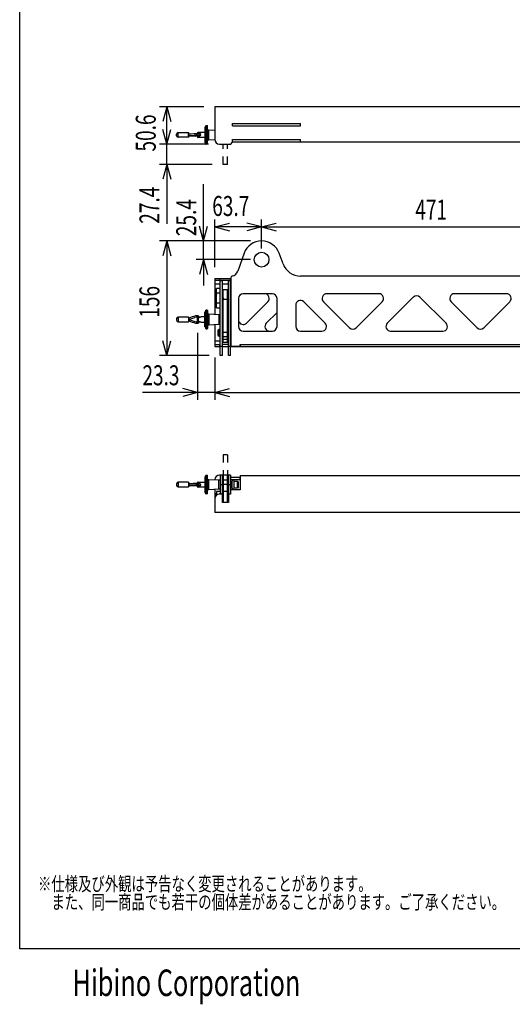
# Model space of a CAD drawing. Extents: x -900 to 900, y -1344 to 1332.
# Drawn here: x -900 to -230, y -1344 to -6 of the extents above; entities that cross this region are included whole.
import ezdxf
from ezdxf.enums import TextEntityAlignment as Align

# ---------------------------------------------------------------- set-up
doc = ezdxf.new("R2010")
doc.units = 0
doc.header["$LTSCALE"] = 50.8
doc.header["$MEASUREMENT"] = 0
doc.linetypes.add('STYLE_01', pattern=[0.416641, 0.208282, -0.208359])
for name, color, linetype in [('DATA', 7, 'CONTINUOUS'), ('DIMNSIONS', 7, 'CONTINUOUS'), ('HIBINO-BASE', 7, 'CONTINUOUS')]:
    doc.layers.add(name, color=color, linetype=linetype)
doc.styles.get("Standard").update_dxf_attribs({"font": 'txt', "bigfont": 'BIGFONT.SHX'})

msp = doc.modelspace()

# ---------------------------------------------------------------- linework, layer by layer
at = {"layer": 'DATA', "color": 7, "linetype": 'Continuous'}
for p, q in [((-634.7, -124.4), (-634.7, -168.6)), ((434.7, -124.4), (-634.7, -124.4)), ((-610.6, -150.1), (-610.6, -147.1)), ((-610.6, -147.1), (-518, -147.1)), ((-518, -150.1), (-518, -147.1)), ((-684.6, -159.3), (-670.6, -159.3)), ((-684.6, -165.7), (-684.6, -159.3)), ((-670.6, -165.7), (-670.6, -159.3)), ((-670.1, -165.1), (-670.1, -159.8)), ((-658, -159.4), (-658, -161.2)), ((-657.5, -158.9), (-648, -158.9)), ((-657.5, -161.2), (-657.5, -158.9)), ((-648, -152.5), (-648, -172.5)), ((-647.9, -152.2), (-646.7, -150)), ((-647.9, -172.8), (-647.9, -152.2)), ((-646.7, -150), (-646.7, -174.9)), ((-646.3, -149.8), (-645.2, -149.8)), ((-646.3, -175.2), (-646.3, -149.8)), ((-645.2, -149.8), (-645.2, -175.1)), ((-644.7, -174.7), (-644.7, -150.3)), ((-644.2, -155.4), (-642.9, -155.4)), ((-644.2, -169.6), (-644.2, -155.4)), ((-642.9, -155.4), (-634.7, -155.8)), ((-642.9, -169.6), (-642.9, -155.4)), ((-610.6, -150.1), (-518, -150.1)), ((-686.6, -163.6), (-686.6, -161.3)), ((-670.6, -165.7), (-684.6, -165.7)), ((-658, -162.9), (-658, -165.5)), ((-657.5, -166), (-657.5, -162.9)), ((-648, -166), (-657.5, -166)), ((-646.7, -174.9), (-647.9, -172.8)), ((-642.9, -169.6), (-644.2, -169.6)), ((-634.7, -169.1), (-642.9, -169.6)), ((-613, -175), (-610.6, -172.4)), ((-610.6, -171.8), (-610.6, -168.8)), ((-610.6, -168.8), (-518, -168.8)), ((-610.6, -171.8), (-518, -171.8)), ((410.6, -172.4), (-610.6, -172.4)), ((-518, -171.8), (-518, -168.8)), ((-645.2, -175.2), (-646.3, -175.2)), ((-645.2, -175.1), (-645.2, -175.2)), ((-628.3, -175), (-613, -175)), ((-594.9, -323.2), (-603.5, -347.7)), ((-541.9, -337.6), (-547.1, -323.2)), ((-634.7, -357.3), (-613, -357.3)), ((-634.7, -357.3), (-634.7, -406.5)), ((-613, -360.3), (-634.7, -360.3)), ((-628.3, -357.3), (-628.3, -360.3)), ((-624.2, -360.5), (-627.2, -360.5)), ((-627.2, -462.1), (-627.2, -360.5)), ((-624.2, -462.1), (-624.2, -360.5)), ((-613.2, -360.5), (-616.2, -360.5)), ((-616.2, -462.1), (-616.2, -360.5)), ((-613.2, -360.3), (-613.2, -357.3)), ((-613.2, -462.1), (-613.2, -360.5)), ((-613, -357), (-613, -449.5)), ((-153, -354.3), (-518, -354.3)), ((-634.7, -364.8), (-627.2, -364.8)), ((-627.2, -371), (-632.3, -371)), ((-632.3, -397.4), (-632.3, -371)), ((-624.2, -364.8), (-616.2, -364.8)), ((-623.2, -444), (-623.2, -373)), ((-617.2, -373), (-623.2, -373)), ((-617.2, -444), (-617.2, -373)), ((-613.2, -364.8), (-613, -364.8)), ((-633, -381.9), (-633, -381.6)), ((-633, -384), (-633, -381.9)), ((-633, -386.3), (-633, -384)), ((-633, -386.7), (-633, -386.3)), ((-627.2, -377.3), (-632.3, -377.3)), ((-624.2, -382), (-624, -382.3)), ((-624.2, -384), (-624.1, -384)), ((-624, -386.6), (-624.2, -386.2)), ((-623.9, -382.3), (-624, -382.3)), ((-624, -386.6), (-623.9, -386.6)), ((-623.9, -382.3), (-623.6, -381.8)), ((-623.9, -386.6), (-623.6, -386.1)), ((-623.5, -381.8), (-623.6, -381.8)), ((-623.6, -386.1), (-623.5, -386.1)), ((-623.2, -382.3), (-623.5, -381.8)), ((-623.2, -386.6), (-623.5, -386.1)), ((-623.4, -384), (-623.3, -384)), ((-623.2, -385.7), (-617.2, -385.7)), ((-617.2, -382), (-616.9, -382.3)), ((-616.9, -386.6), (-617.2, -386.2)), ((-617.1, -384), (-617, -384)), ((-616.8, -382.3), (-616.9, -382.3)), ((-616.9, -386.6), (-616.8, -386.6)), ((-616.8, -382.3), (-616.5, -381.8)), ((-616.8, -386.6), (-616.5, -386.1)), ((-616.4, -381.8), (-616.5, -381.8)), ((-616.5, -386.1), (-616.5, -386.1)), ((-616.2, -386.5), (-616.5, -386.1)), ((-616.2, -382.3), (-616.4, -381.8)), ((-616.4, -384), (-616.3, -384)), ((-613, -379.8), (-613.2, -381.3)), ((-602.4, -384.6), (-602.4, -422.7)), ((-556.4, -378.2), (-596, -378.2)), ((-550, -422.7), (-550, -384.6)), ((-411.4, -378.2), (-482.4, -378.2)), ((-364.7, -382.7), (-400.1, -418.2)), ((-320.2, -418.2), (-355.7, -382.7)), ((-238, -378.2), (-308.9, -378.2)), ((-646.7, -400.7), (-647.9, -402.9)), ((-646.7, -425.6), (-646.7, -400.7)), ((-645.2, -400.5), (-646.3, -400.5)), ((-646.3, -400.5), (-646.3, -414.7)), ((-645.2, -414.7), (-645.2, -400.5)), ((-644.7, -401), (-644.7, -414.6)), ((-627.2, -391), (-632.3, -391)), ((-632.3, -397.4), (-627.2, -397.4)), ((-627.4, -400.2), (-627.2, -400.2)), ((-627.4, -406.8), (-627.4, -400.2)), ((-624.2, -400.2), (-623.9, -400.2)), ((-623.9, -400.2), (-623.9, -407.1)), ((-616.4, -400.2), (-616.2, -400.2)), ((-616.4, -407.1), (-616.4, -400.2)), ((-613, -388.7), (-613.2, -388.9)), ((-613.2, -400.2), (-613, -400.2)), ((-591.5, -418.2), (-562.4, -389.1)), ((-524.6, -393.6), (-524.6, -422.7)), ((-484.7, -418.2), (-513.8, -389.1)), ((-486.8, -389.1), (-451.4, -424.6)), ((-442.4, -424.6), (-406.9, -389.1)), ((-313.4, -389.1), (-277.9, -424.6)), ((-269, -424.6), (-233.5, -389.1)), ((-686.6, -412), (-686.6, -414.3)), ((-670.6, -410), (-684.6, -410)), ((-684.6, -410), (-684.6, -416.3)), ((-670.6, -410), (-670.6, -416.3)), ((-670.1, -413), (-661.8, -410.4)), ((-670.1, -410.5), (-670.1, -415.8)), ((-670.1, -413.3), (-661.8, -415.9)), ((-658, -416.2), (-658, -410.1)), ((-657.5, -409.6), (-657.5, -416.7)), ((-648, -409.6), (-653.8, -409.6)), ((-648, -423.2), (-648, -403.1)), ((-647.9, -402.9), (-647.9, -423.4)), ((-644.7, -414.6), (-644.7, -425.4)), ((-642.9, -406.1), (-644.2, -406.1)), ((-644.2, -406.1), (-644.2, -414)), ((-644.2, -414), (-644.2, -420.3)), ((-629, -406.8), (-642.9, -406.1)), ((-642.9, -406.1), (-642.9, -420.3)), ((-627.2, -406.8), (-629, -406.8)), ((-629, -406.8), (-629, -419.5)), ((-623.9, -407.1), (-624.2, -407.1)), ((-623.2, -408.4), (-624.2, -408.4)), ((-616.2, -408.4), (-617.2, -408.4)), ((-616.2, -407.1), (-616.4, -407.1)), ((-613, -407.1), (-613.2, -407.1)), ((-613, -408.4), (-613.2, -408.4)), ((-602.3, -409.9), (-602.4, -409.9)), ((-602.3, -409.9), (-602.3, -416.4)), ((-550, -403.6), (-564.6, -418.2)), ((-684.6, -416.3), (-670.6, -416.3)), ((-653.8, -416.7), (-648, -416.7)), ((-647.9, -423.4), (-646.7, -425.6)), ((-646.3, -414.7), (-646.3, -425.9)), ((-646.3, -425.9), (-645.2, -425.9)), ((-645.2, -425.9), (-645.2, -414.7)), ((-644.2, -420.3), (-642.9, -420.3)), ((-642.9, -420.3), (-629, -419.5)), ((-634.7, -419.8), (-634.7, -450)), ((-628.8, -426.6), (-630.6, -427.6)), ((-630.6, -427.6), (-630.6, -435)), ((-629, -419.5), (-627.2, -419.5)), ((-628.8, -436), (-628.8, -426.6)), ((-628.4, -426.8), (-628.8, -426.8)), ((-627.8, -425.9), (-628.4, -425.9)), ((-628.4, -436.9), (-628.4, -425.9)), ((-627.8, -436.9), (-627.8, -425.9)), ((-627.2, -426.6), (-627.8, -426.6)), ((-624.2, -417.9), (-623.2, -417.9)), ((-623.2, -426.6), (-624.2, -426.6)), ((-617.2, -417.9), (-616.2, -417.9)), ((-616.2, -426.6), (-617.2, -426.6)), ((-613.2, -417.9), (-613, -417.9)), ((-613, -426.6), (-613.2, -426.6)), ((-613, -425.6), (-613, -425.6)), ((-613, -437), (-613, -425.6)), ((-602.4, -416.5), (-602.3, -416.4)), ((-630.6, -435), (-628.8, -436)), ((-628.8, -435.8), (-628.4, -435.8)), ((-628.4, -436.9), (-627.8, -436.9)), ((-627.8, -436), (-627.2, -436)), ((-624.2, -436), (-623.2, -436)), ((-623.2, -430.4), (-617.2, -430.4)), ((-617.2, -436.7), (-623.2, -436.7)), ((-617.2, -440.4), (-623.2, -440.4)), ((-617.2, -436), (-616.2, -436)), ((-613.2, -436), (-613, -436)), ((-613, -437), (-613, -437)), ((-596, -429), (-556.4, -429)), ((-518.3, -429), (-489.2, -429)), ((-395.6, -429), (-324.7, -429)), ((-627.2, -442.5), (-634.7, -442.5)), ((-634.7, -447), (-627.2, -447)), ((-634.7, -450), (-627.2, -450)), ((-628.3, -447), (-628.3, -450)), ((-627.2, -449.4), (-624.2, -449.4)), ((-623.2, -442.5), (-624.2, -442.5)), ((-616.2, -447), (-624.2, -447)), ((-624.2, -450), (-616.2, -450)), ((-623.2, -444), (-617.2, -444)), ((-616.2, -442.5), (-617.2, -442.5)), ((-616.2, -449.4), (-613.2, -449.4)), ((-613, -442.5), (-613.2, -442.5)), ((-613, -447), (-613.2, -447)), ((-613.2, -450), (413.2, -450)), ((-613, -449.5), (-600.3, -449.5)), ((-600.3, -449.5), (-600.3, -447)), ((-600.3, -447), (400.3, -447)), ((-600, -447), (-600, -450)), ((-624.2, -462.1), (-627.2, -462.1)), ((-613.2, -462.1), (-616.2, -462.1)), ((-648, -627.5), (-648, -647.5)), ((-647.9, -627.2), (-646.7, -625.1)), ((-647.9, -627.3), (-647.9, -627.2)), ((-647.9, -647.8), (-647.9, -627.3)), ((-646.7, -625.1), (-646.7, -650)), ((-646.3, -624.8), (-645.2, -624.8)), ((-646.3, -650.2), (-646.3, -624.8)), ((-645.2, -624.8), (-645.2, -650.2)), ((-644.7, -649.7), (-644.7, -625.3)), ((-613.2, -624.8), (-628.3, -624.8)), ((-627.2, -624.8), (-627.2, -650.5)), ((-624.2, -662), (-624.2, -624.8)), ((-623.2, -624.8), (-623.2, -662)), ((-617.2, -662), (-617.2, -624.8)), ((-616.2, -624.8), (-616.2, -662)), ((-613.2, -624.8), (-613.2, -650.5)), ((-613, -631), (-613, -628)), ((-600, -628), (-613, -628)), ((-600.3, -631), (-600.3, -628)), ((-600, -625), (400, -625)), ((-600, -625), (-600, -644.5)), ((-686.6, -636.4), (-686.6, -638.7)), ((-670.6, -634.3), (-684.6, -634.3)), ((-684.6, -634.3), (-684.6, -640.7)), ((-684.6, -640.7), (-670.6, -640.7)), ((-670.6, -634.3), (-670.6, -640.7)), ((-670.1, -634.9), (-670.1, -640.2)), ((-658, -637.1), (-658, -634.5)), ((-658, -640.6), (-658, -638.8)), ((-657.5, -634), (-648, -634)), ((-657.5, -634), (-657.5, -637.1)), ((-657.5, -638.8), (-657.5, -641.1)), ((-648, -641.1), (-657.5, -641.1)), ((-644.2, -630.4), (-642.9, -630.4)), ((-644.2, -644.6), (-644.2, -630.4)), ((-642.9, -630.4), (-629, -631.2)), ((-642.9, -630.5), (-642.9, -630.4)), ((-642.9, -644.6), (-642.9, -630.5)), ((-629, -631.2), (-627.2, -631.2)), ((-629, -631.2), (-629, -631.2)), ((-629, -643.9), (-629, -631.2)), ((-627.2, -637.5), (-624.2, -637.5)), ((-624.2, -632.8), (-623.2, -632.8)), ((-623.2, -631.2), (-617.2, -631.2)), ((-617.2, -637.5), (-623.2, -637.5)), ((-617.2, -632.8), (-616.2, -632.8)), ((-616.2, -637.5), (-613.2, -637.5)), ((-600, -631), (-613.2, -631)), ((-613.2, -632.8), (-611.2, -632.8)), ((-611.2, -632.8), (-611.2, -632.8)), ((-611.2, -642.3), (-611.2, -632.8)), ((-608.4, -632.8), (-603.8, -632.8)), ((-608.4, -632.8), (-608.4, -632.8)), ((-608.4, -642.3), (-608.4, -632.8)), ((-603.8, -632.8), (-602.3, -634.3)), ((-603.8, -632.8), (-603.8, -632.8)), ((-603.8, -642.3), (-603.8, -632.8)), ((-602.3, -640.7), (-603.8, -642.3)), ((-602.3, -634.3), (-602.3, -634.3)), ((-602.3, -640.7), (-602.3, -634.3)), ((-646.7, -650), (-647.9, -647.8)), ((-645.2, -650.2), (-646.3, -650.2)), ((-642.9, -644.6), (-644.2, -644.6)), ((-629, -643.9), (-642.9, -644.6)), ((-634.7, -644.2), (-634.7, -675.4)), ((-633, -650.7), (-633, -651.8)), ((-633, -651.8), (-633, -652.6)), ((-627.2, -646.9), (-632.3, -646.9)), ((-632.3, -646.9), (-632.3, -651.9)), ((-627.2, -643.9), (-629, -643.9)), ((-628.4, -649.6), (-627.8, -649.6)), ((-628.4, -649.6), (-628.4, -650.5)), ((-624.2, -650.5), (-628.3, -650.5)), ((-627.8, -649.6), (-627.8, -650.5)), ((-627.2, -650.2), (-624.2, -650.2)), ((-623.2, -642.3), (-624.2, -642.3)), ((-624.2, -650.6), (-623.2, -650.6)), ((-623.2, -646.4), (-617.2, -646.4)), ((-616.2, -642.3), (-617.2, -642.3)), ((-617.2, -650.6), (-616.2, -650.6)), ((-616.2, -650.2), (-613.2, -650.2)), ((-613.2, -650.5), (-616.2, -650.5)), ((-611.2, -642.3), (-613.2, -642.3)), ((-600, -644.5), (-613.2, -644.5)), ((-603.8, -642.3), (-608.4, -642.3)), ((-623.2, -660), (-624.2, -660)), ((-616.2, -662), (-624.2, -662)), ((-616.2, -660), (-617.2, -660)), ((434.7, -675.4), (-634.7, -675.4))]:
    msp.add_line(p, q, dxfattribs=at)
at = {"layer": 'DATA', "color": 7, "linetype": 'STYLE_01'}
for p, q in [((-623.2, -202.4), (-623.2, -175)), ((-617.2, -202.4), (-617.2, -175)), ((-617.2, -202.4), (-623.2, -202.4)), ((-623.2, -596.9), (-623.2, -624.3)), ((-617.2, -596.9), (-623.2, -596.9)), ((-617.2, -596.9), (-617.2, -624.3))]:
    msp.add_line(p, q, dxfattribs=at)
at = {"layer": 'DATA', "color": 7, "linetype": 'Continuous'}
msp.add_circle((-571, -331.9), 10, dxfattribs=at)
for centre, radius, start, end in [((-684.6, -161.3), 2.03, 90, 180), ((-670.6, -159.8), 0.508, 0, 90), ((-657.5, -159.4), 0.5, 90, 180), ((-655.5, -162.1), 1.73, 209.0986, 148.4096), ((-647.5, -152.5), 0.5, 150, 180), ((-646.3, -150.3), 0.5, 90, 150), ((-645.2, -150.3), 0.5, 0, 90), ((-644.2, -154.9), 0.5, 180, 270), ((-684.6, -163.6), 2.03, 180, 270), ((-670.6, -165.1), 0.508, 270, 0), ((-660.6, -309.2), 148.1, 88.2458, 93.6966), ((-856.6, 4820.4), 4987.1, 272.1428, 272.2538), ((-661.4, -55.5), 108.4, 265.3914, 271.7968), ((-659.4, -194), 31.1, 84.0873, 91.9146), ((-657.5, -165.5), 0.5, 180, 270), ((-656, -162.5), 1.24, 259.796, 93.1514), ((-655.5, -162.9), 1.78, 12.9717, 106.3679), ((-647.5, -172.5), 0.5, 180, 210), ((-644.2, -170.1), 0.5, 90, 180), ((-628.3, -168.6), 6.35, 180, 270), ((-646.3, -174.7), 0.5, 210, 270), ((-645.2, -174.7), 0.5, 270, 360), ((-571, -331.9), 25.4, 20, 160), ((-612.8, -344.3), 10, 282.8412, 340), ((-518, -328.9), 25.4, 200, 270), ((-610, -357), 3, 102.8412, 180), ((-630.7, -381.6), 2.32, 131.28, 180), ((-630.7, -386.7), 2.32, 180, 228.72), ((-598.7, -383.2), 25.5, 181.6908, 187.4988), ((-598.6, -383.2), 25.5, 181.6908, 187.4988), ((-634.8, -384.3), 11, 1.3517, 10.7788), ((-634.7, -384.3), 11, 1.3517, 10.7788), ((-610.1, -383.7), 13.7, 181.4672, 189.8711), ((-610, -383.7), 13.7, 181.4672, 189.8711), ((-640.8, -384.3), 17.5, 1.1199, 8.5283), ((-636, -383.9), 12.7, 359.7369, 9.9083), ((-587.6, -382.6), 35.8, 182.2727, 186.3972), ((-521.7, -379), 101.6, 182.7982, 183.8329), ((-591.6, -383.2), 25.5, 181.6908, 187.4988), ((-591.5, -383.2), 25.5, 181.6908, 187.4988), ((-627.7, -384.3), 11, 1.3517, 10.7788), ((-627.6, -384.3), 11, 1.3517, 10.7788), ((-603.1, -383.7), 13.7, 181.4672, 189.8711), ((-603, -383.7), 13.7, 181.4672, 189.8711), ((-633.8, -384.3), 17.5, 1.1199, 8.5283), ((-629, -383.9), 12.7, 359.7369, 9.9083), ((-580.6, -382.6), 35.8, 182.2727, 186.0881), ((-612.6, -379.7), 0.598, 123.76, 158.3896), ((-605.6, -381.1), 7.63, 181.424, 193.9835), ((-604.2, -386), 8.98, 167.1808, 192.8192), ((-596, -384.6), 6.35, 90, 180), ((-566.9, -384.6), 6.35, 315, 90), ((-556.4, -384.6), 6.35, 0, 90), ((-518.3, -393.6), 6.35, 45, 180), ((-482.4, -384.6), 6.35, 90, 225), ((-411.4, -384.6), 6.35, 315, 90), ((-360.2, -387.2), 6.35, 45, 135), ((-308.9, -384.6), 6.35, 90, 225), ((-238, -384.6), 6.35, 315, 90), ((-646.3, -401), 0.5, 90, 150), ((-645.2, -401), 0.5, 0, 90), ((-612.6, -388.7), 0.598, 201.6024, 236.2569), ((-684.6, -412), 2.03, 90, 180), ((-684.6, -414.3), 2.03, 180, 270), ((-670.6, -410.5), 0.508, 0, 90), ((-613.6, -579), 177.1, 105.418, 108.6071), ((-659.2, -417.9), 7.97, 81.4839, 109.1908), ((-659.2, -412.9), 4.82, 38.294, 107.9467), ((-657.5, -410.1), 0.5, 90, 180), ((-655.7, -407.6), 2.74, 227.6553, 312.3447), ((-655.7, -404.2), 5.68, 251.0606, 288.9393), ((-647.5, -403.1), 0.5, 150, 180), ((-644.2, -405.6), 0.5, 180, 270), ((-670.6, -415.8), 0.508, 270, 0), ((-613.6, -247.3), 177.1, 251.3929, 254.582), ((-659.2, -408.4), 7.97, 250.8092, 278.5161), ((-659.2, -413.5), 4.82, 252.0533, 321.706), ((-657.5, -416.2), 0.5, 180, 270), ((-655.7, -418.7), 2.74, 47.6553, 132.3447), ((-655.7, -422.1), 5.68, 71.0607, 108.9394), ((-647.5, -423.2), 0.5, 180, 210), ((-646.3, -425.4), 0.5, 210, 270), ((-645.2, -425.4), 0.5, 270, 0), ((-644.2, -420.8), 0.5, 90, 180), ((-596, -422.7), 6.35, 180, 270), ((-596, -413.7), 6.35, 188.7731, 315), ((-560.1, -422.7), 6.35, 135, 270), ((-556.4, -422.7), 6.35, 270, 0), ((-518.3, -422.7), 6.35, 180, 270), ((-489.2, -422.7), 6.35, 270, 45), ((-446.9, -420.1), 6.35, 225, 315), ((-395.6, -422.7), 6.35, 135, 270), ((-324.7, -422.7), 6.35, 270, 45), ((-273.4, -420.1), 6.35, 225, 315), ((-647.5, -627.5), 0.5, 150, 180), ((-646.3, -625.3), 0.5, 90, 150), ((-645.2, -625.3), 0.5, 0, 90), ((-628.3, -631.2), 6.35, 90, 177.1668), ((-684.6, -636.4), 2.03, 90, 180), ((-684.6, -638.7), 2.03, 180, 270), ((-670.6, -634.9), 0.508, 0, 90), ((-670.6, -640.2), 0.508, 270, 0), ((-661.4, -744.5), 108.4, 88.2032, 94.6086), ((-856.6, -5620.4), 4987.1, 87.7462, 87.8572), ((-660.6, -490.8), 148.1, 266.3034, 271.7542), ((-659.4, -606), 31.1, 268.0854, 275.9127), ((-657.5, -634.5), 0.5, 90, 180), ((-657.5, -640.6), 0.5, 180, 270), ((-655.5, -637.9), 1.73, 211.5904, 150.9014), ((-656, -637.5), 1.24, 266.8486, 100.204), ((-655.5, -637.1), 1.78, 253.6321, 347.0283), ((-644.2, -629.9), 0.5, 180, 270), ((-609.8, -632.8), 1.4, 0, 180), ((-647.5, -647.5), 0.5, 180, 210), ((-646.3, -649.7), 0.5, 210, 270), ((-645.2, -649.7), 0.5, 270, 0), ((-644.2, -645.1), 0.5, 90, 180), ((-628.3, -656.8), 6.35, 90, 180), ((-630.7, -650.7), 2.32, 131.28, 180), ((-609.8, -642.3), 1.4, 180, 0)]:
    msp.add_arc(centre, radius, start, end, dxfattribs=at)
at = {"layer": 'DIMNSIONS', "color": 7, "linetype": 'Continuous'}
for p, q in [((-649.7, -124.4), (-710, -124.4)), ((-700, -124.4), (-705.4, -144.4)), ((-700, -175), (-700, -124.4)), ((-700, -124.4), (-694.6, -144.4)), ((-700, -175), (-700, -140)), ((-700, -175), (-705.4, -155)), ((-700, -175), (-705.4, -155)), ((-700, -175), (-694.6, -155)), ((-700, -175), (-694.6, -155)), ((-643.3, -175), (-710, -175)), ((-643.3, -175), (-710, -175)), ((-700, -202.4), (-700, -175)), ((-638.2, -202.4), (-710, -202.4)), ((-700, -202.4), (-705.4, -222.4)), ((-700, -202.4), (-700, -283.1)), ((-700, -202.4), (-694.6, -222.4)), ((-650, -306.5), (-650, -229.4)), ((-634.7, -342.3), (-634.7, -277.5)), ((-571, -316.9), (-571, -277.5)), ((-571, -316.9), (-571, -277.5)), ((-650, -306.5), (-655.4, -286.5)), ((-650, -306.5), (-644.6, -286.5)), ((-634.7, -287.5), (-614.7, -282.1)), ((-571, -287.5), (-634.7, -287.5)), ((-634.7, -287.5), (-614.7, -292.9)), ((-571, -287.5), (-591, -282.1)), ((-571, -287.5), (-591, -292.9)), ((-571, -287.5), (-551, -282.1)), ((-571, -287.5), (-100, -287.5)), ((-571, -287.5), (-551, -292.9)), ((-586, -306.5), (-710, -306.5)), ((-700, -306.5), (-705.4, -326.5)), ((-700, -306.5), (-700, -462.1)), ((-700, -306.5), (-694.6, -326.5)), ((-586, -306.5), (-660, -306.5)), ((-650, -331.9), (-650, -306.5)), ((-586, -331.9), (-660, -331.9)), ((-650, -331.9), (-655.4, -351.9)), ((-650, -331.9), (-650, -366.9)), ((-650, -331.9), (-644.6, -351.9)), ((-658, -431.2), (-658, -522.5)), ((-700, -462.1), (-705.4, -442.1)), ((-700, -462.1), (-694.6, -442.1)), ((-642.2, -462.1), (-710, -462.1)), ((-634.7, -465), (-634.7, -522.5)), ((-634.7, -465), (-634.7, -522.5)), ((-658, -512.5), (-678, -507.1)), ((-634.7, -512.5), (-614.7, -507.1)), ((-634.7, -512.5), (-614.7, -507.1)), ((-658, -512.5), (-733.1, -512.5)), ((-658, -512.5), (-678, -517.9)), ((-634.7, -512.5), (-658, -512.5)), ((-634.7, -512.5), (434.7, -512.5)), ((-634.7, -512.5), (-614.7, -517.9)), ((-634.7, -512.5), (-599.7, -512.5)), ((-634.7, -512.5), (-614.7, -517.9))]:
    msp.add_line(p, q, dxfattribs=at)
at = {"layer": 'HIBINO-BASE', "color": 7, "linetype": 'Continuous'}
for p, q in [((-900, -1268.2), (-900, 1331.8)), ((900, -1268.2), (-900, -1268.2))]:
    msp.add_line(p, q, dxfattribs=at)

# ---------------------------------------------------------------- texts
at = {"layer": 'DATA', "color": 7, "width": 0.7}
for s, p in [('※仕様及び外観は予告なく変更されることがあります。', (-875, -1170.4)), ('\u3000また、同一商品でも若干の個体差があることがあります。ご了承ください。', (-875, -1195.1))]:
    msp.add_text(s, height=19.003, dxfattribs=at).set_placement(p, align=Align.TOP_LEFT)
at = {"layer": 'DIMNSIONS', "color": 7, "width": 0.7}
for s, p in [('50.6', (-742.1, -185)), ('27.4', (-737.1, -283.1)), ('25.4', (-687.1, -300)), ('156', (-737.1, -410.8))]:
    msp.add_text(s, height=27.15, rotation=90, dxfattribs=at).set_placement(p, align=Align.TOP_LEFT)
for s, p in [('63.7', (-638.1, -245.4)), ('471', (-362, -250.4)), ('23.3', (-733.1, -475.4))]:
    msp.add_text(s, height=27.15, dxfattribs=at).set_placement(p, align=Align.TOP_LEFT)
at = {"layer": 'HIBINO-BASE', "color": 7, "width": 0.7}
msp.add_text('Hibino Corporation', height=36, dxfattribs=at).set_placement((-828.2, -1296.3), align=Align.TOP_LEFT)

doc.saveas('drawing.dxf')
